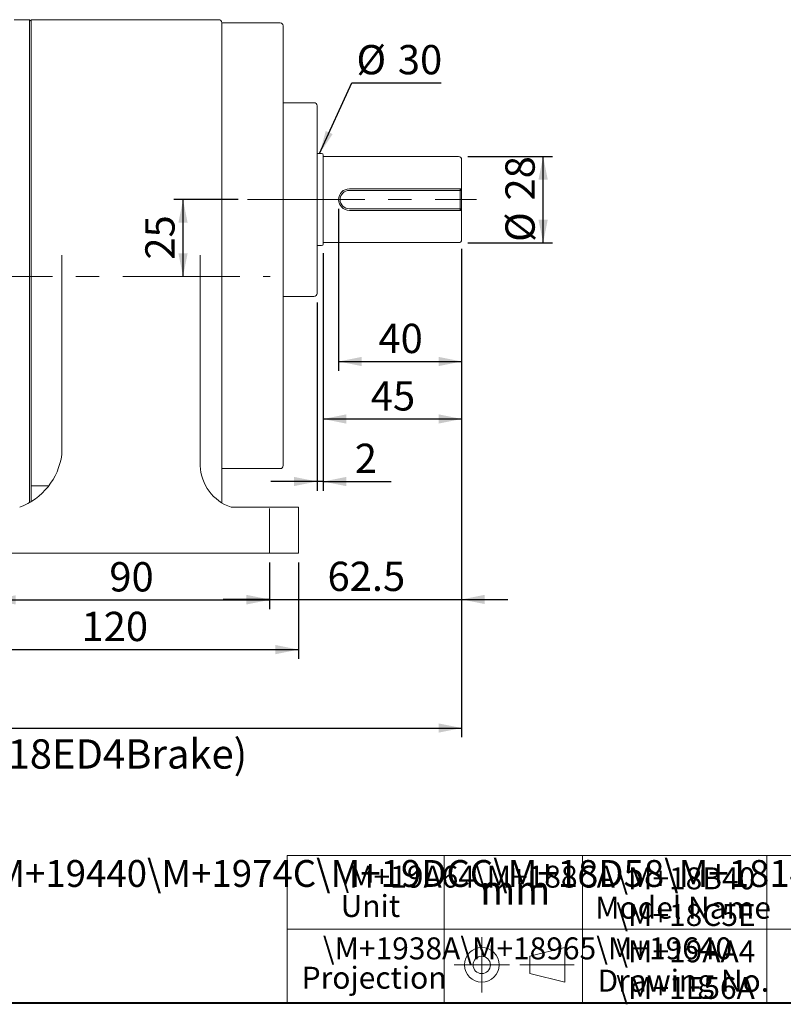
# Model space of a CAD drawing. Units: millimetres. Extents: x 10 to 450, y 10 to 200.
# Drawn here: x 99 to 182, y 10 to 117 of the extents above; entities that cross this region are included whole.
import ezdxf
from ezdxf.enums import TextEntityAlignment as Align

# ---------------------------------------------------------------- set-up
doc = ezdxf.new("R2010")
doc.units = ezdxf.units.MM
doc.linetypes.add('CENTERX2', pattern=[20.32, 12.7, -2.54, 2.54, -2.54])
doc.linetypes.add('HIDDEN', pattern=[1.905, 1.27, -0.635])
doc.layers.add('標駐', color=7, linetype='Continuous')
doc.layers.add('輪廓線', color=7, linetype='Continuous', lineweight=30)
doc.styles.add('SLDTEXTSTYLE0', font='ARIAL.TTF', dxfattribs={"width": 0.948})
doc.styles.add('SLDTEXTSTYLE2', font='ARIAL.TTF', dxfattribs={"width": 0.948, "bigfont": 'bigfont'})
doc.styles.add('SLDTEXTSTYLE6', font='MINGLIU.TTC', dxfattribs={"bigfont": 'bigfont'})
doc.styles.get("Standard").update_dxf_attribs({"font": 'ARIAL.TTF'})
doc.dimstyles.new('SLDDIMSTYLE0', dxfattribs={"dimtxt": 3.081982, "dimasz": 2.5, "dimexe": 0, "dimexo": 0.0625, "dimgap": 0.770496, "dimtad": 1, "dimdec": 4, "dimlfac": 3, "dimrnd": 1e-09, "dimzin": 12, "dimdsep": 46, "dimtxsty": 'SLDTEXTSTYLE0', "dimsah": 1, "dimcen": 0.09, "dimadec": 0, "dimazin": 0, "dimtfac": 1, "dimtdec": 4, "dimtofl": 0, "dimtmove": 0, "dimatfit": 3, "dimfxl": 0, "dimtolj": 1, "dimtzin": 12, "dimarcsym": 0})
doc.dimstyles.new('SLDDIMSTYLE1', dxfattribs={"dimtxt": 3.081982, "dimasz": 2.5, "dimexe": 0, "dimexo": 0.0625, "dimgap": 0.770496, "dimtad": 1, "dimdec": 4, "dimlfac": 3, "dimrnd": 1e-09, "dimzin": 12, "dimdsep": 46, "dimtxsty": 'SLDTEXTSTYLE0', "dimsah": 1, "dimcen": 0.09, "dimadec": 0, "dimazin": 0, "dimtfac": 1, "dimtdec": 4, "dimtofl": 0, "dimtmove": 0, "dimatfit": 3, "dimfxl": 0, "dimtolj": 1, "dimtzin": 12, "dimarcsym": 0})
doc.dimstyles.new('SLDDIMSTYLE2', dxfattribs={"dimtxt": 0, "dimasz": 2.5, "dimexe": 0, "dimexo": 0.0625, "dimgap": 0, "dimtad": 0, "dimtih": 1, "dimtoh": 1, "dimdec": 0, "dimrnd": 1e-09, "dimzin": 0, "dimdsep": 46, "dimtxsty": 'Standard', "dimsah": 1, "dimcen": 0.09, "dimadec": 0, "dimazin": 0, "dimtfac": 2.5, "dimtdec": 0, "dimtofl": 0, "dimtmove": 0, "dimatfit": 3, "dimfxl": 0, "dimtolj": 1, "dimtzin": 0, "dimarcsym": 0})

# ---------------------------------------------------------------- blocks, each defined once
blk = doc.blocks.new('圖塊14')
at = {"color": 7, "linetype": 'Continuous', "lineweight": 0, "style": 'SLDTEXTSTYLE0', "width": 0.948}
blk.add_attdef('單位', text='', height=3.17, dxfattribs=at).set_placement((35.38, 8.02), align=Align.BOTTOM_LEFT)
blk = doc.blocks.new('SW_NOTE_0')
at = {"color": 0, "linetype": 'Continuous', "lineweight": 0, "char_height": 2.3813, "attachment_point": 1}
for s, insert, style in [('\\M+19AA4        \\M+1E56A', (0, 3.07), 'SLDTEXTSTYLE2'), ('Drawing No.', (-2.03, -0.11), 'SLDTEXTSTYLE0')]:
    blk.add_mtext(s, dxfattribs=dict(at, insert=insert, style=style))
blk = doc.blocks.new('SW_NOTE_1')
at = {"color": 0, "linetype": 'Continuous', "lineweight": 0, "attachment_point": 1}
for s, insert, char_height, style in [('\\M+18B40        \\M+18C5E', (0, 3.07), 2.3813, 'SLDTEXTSTYLE2'), ('Model Name', (-2.29, -0.11), 2.381, 'SLDTEXTSTYLE0')]:
    blk.add_mtext(s, dxfattribs=dict(at, insert=insert, char_height=char_height, style=style))
blk = doc.blocks.new('SW_NOTE_2')
at = {"color": 0, "linetype": 'Continuous', "lineweight": 0, "attachment_point": 1}
for s, insert, char_height, style in [('\\M+1938A\\M+18965\\M+19640', (0, 3.07), 2.3813, 'SLDTEXTSTYLE2'), ('Projection', (-2.29, -0.11), 2.381, 'SLDTEXTSTYLE0')]:
    blk.add_mtext(s, dxfattribs=dict(at, insert=insert, char_height=char_height, style=style))
blk = doc.blocks.new('SW_NOTE_3')
at = {"color": 0, "linetype": 'Continuous', "lineweight": 0, "attachment_point": 1}
for s, insert, char_height, style in [('\\M+19A64\\M+188CA', (0, 3.07), 2.3813, 'SLDTEXTSTYLE2'), ('Unit', (0.35, -0.11), 2.381, 'SLDTEXTSTYLE0')]:
    blk.add_mtext(s, dxfattribs=dict(at, insert=insert, char_height=char_height, style=style))
blk = doc.blocks.new('SW_TABLEANNOTATION_0')
at = {"color": 0, "linetype": 'Continuous', "lineweight": 0, "insert": (5.86, -1.15), "char_height": 2.91042, "attachment_point": 1, "style": 'SLDTEXTSTYLE6'}
blk.add_mtext('\\M+18B4B\\M+18A69\\M+18EDA\\M+190A1\\M+19440\\M+1974C\\M+19DCC\\M+18D58\\M+18143\\M+18F9A\\M+19573另\\M+18D73\\M+192CA\\M+1926D', dxfattribs=at)
blk = doc.blocks.new('*D20')
at = {"layer": '標駐'}
for p, q in [((146.9, 91.75), (146.9, 38.8)), ((30.73, 64.91), (30.73, 38.8)), ((30.73, 39.8), (146.9, 39.8))]:
    blk.add_line(p, q, dxfattribs=at)
for points in [[(30.73, 39.8), (33.23, 39.3), (33.23, 40.3)], [(146.9, 39.8), (144.4, 40.3), (144.4, 39.3)]]:
    blk.add_solid(points, dxfattribs=at)
at = {"layer": '標駐', "insert": (83.53, 43.89), "char_height": 3.175, "attachment_point": 1, "style": 'SLDTEXTSTYLE0'}
blk.add_mtext('348.5', dxfattribs=at)
blk = doc.blocks.new('*D24')
at = {"layer": '標駐'}
for p, q in [((147.57, 101.75), (156.74, 101.75)), ((155.74, 92.41), (155.74, 101.75)), ((147.57, 92.41), (156.74, 92.41))]:
    blk.add_line(p, q, dxfattribs=at)
for points in [[(155.74, 101.75), (155.24, 99.25), (156.24, 99.25)], [(155.74, 92.41), (156.24, 94.91), (155.24, 94.91)]]:
    blk.add_solid(points, dxfattribs=at)
at = {"layer": '標駐', "char_height": 3.175, "attachment_point": 1, "rotation": 90, "style": 'SLDTEXTSTYLE0'}
for s, insert in [('28', (151.65, 96.98)), ('%%c', (151.65, 92.49))]:
    blk.add_mtext(s, dxfattribs=dict(at, insert=insert))
blk = doc.blocks.new('*D25')
at = {"layer": '標駐'}
for p, q in [((122.7, 97.08), (115.71, 97.08)), ((116.71, 88.75), (116.71, 97.08))]:
    blk.add_line(p, q, dxfattribs=at)
for points in [[(116.71, 97.08), (116.21, 94.58), (117.21, 94.58)], [(116.71, 88.75), (117.21, 91.25), (116.21, 91.25)]]:
    blk.add_solid(points, dxfattribs=at)
at = {"layer": '標駐', "insert": (112.62, 90.57), "char_height": 3.175, "attachment_point": 1, "rotation": 90, "style": 'SLDTEXTSTYLE0'}
blk.add_mtext('25', dxfattribs=at)
blk = doc.blocks.new('*D26')
at = {"layer": '標駐'}
for p, q in [((133.57, 96.08), (133.57, 78.53)), ((146.9, 91.75), (146.9, 78.53)), ((133.57, 79.53), (146.9, 79.53))]:
    blk.add_line(p, q, dxfattribs=at)
for points in [[(133.57, 79.53), (136.07, 79.03), (136.07, 80.03)], [(146.9, 79.53), (144.4, 80.03), (144.4, 79.03)]]:
    blk.add_solid(points, dxfattribs=at)
at = {"layer": '標駐', "insert": (137.89, 83.62), "char_height": 3.175, "attachment_point": 1, "style": 'SLDTEXTSTYLE0'}
blk.add_mtext('40', dxfattribs=at)
blk = doc.blocks.new('*D27')
at = {"layer": '標駐'}
for p, q in [((131.9, 91.26), (131.9, 72.3)), ((146.9, 91.75), (146.9, 72.3)), ((131.9, 73.3), (146.9, 73.3))]:
    blk.add_line(p, q, dxfattribs=at)
for points in [[(131.9, 73.3), (134.4, 72.8), (134.4, 73.8)], [(146.9, 73.3), (144.4, 73.8), (144.4, 72.8)]]:
    blk.add_solid(points, dxfattribs=at)
at = {"layer": '標駐', "insert": (137.06, 77.39), "char_height": 3.175, "attachment_point": 1, "style": 'SLDTEXTSTYLE0'}
blk.add_mtext('45', dxfattribs=at)
blk = doc.blocks.new('*D28')
at = {"layer": '標駐'}
for p, q in [((89.23, 57.75), (89.23, 47.3)), ((129.23, 57.75), (129.23, 47.3)), ((89.23, 48.3), (129.23, 48.3))]:
    blk.add_line(p, q, dxfattribs=at)
for points in [[(89.23, 48.3), (91.73, 47.8), (91.73, 48.8)], [(129.23, 48.3), (126.73, 48.8), (126.73, 47.8)]]:
    blk.add_solid(points, dxfattribs=at)
at = {"layer": '標駐', "insert": (105.71, 52.4), "char_height": 3.175, "attachment_point": 1, "style": 'SLDTEXTSTYLE0'}
blk.add_mtext('120', dxfattribs=at)
blk = doc.blocks.new('*D29')
at = {"layer": '標駐'}
for p, q in [((96.07, 57.75), (96.07, 52.69)), ((126.07, 57.75), (126.07, 52.69)), ((96.07, 53.69), (126.07, 53.69))]:
    blk.add_line(p, q, dxfattribs=at)
for points in [[(96.07, 53.69), (98.57, 53.19), (98.57, 54.19)], [(126.07, 53.69), (123.57, 54.19), (123.57, 53.19)]]:
    blk.add_solid(points, dxfattribs=at)
at = {"layer": '標駐', "insert": (108.72, 57.78), "char_height": 3.175, "attachment_point": 1, "style": 'SLDTEXTSTYLE0'}
blk.add_mtext('90', dxfattribs=at)
blk = doc.blocks.new('*D30')
at = {"layer": '標駐'}
for p, q in [((131.9, 91.26), (131.9, 65.52)), ((131.23, 85.91), (131.23, 65.52)), ((131.23, 66.52), (126.23, 66.52)), ((131.9, 66.52), (131.23, 66.52)), ((131.9, 66.52), (139.26, 66.52))]:
    blk.add_line(p, q, dxfattribs=at)
for points in [[(131.23, 66.52), (128.73, 67.02), (128.73, 66.02)], [(131.9, 66.52), (134.4, 66.02), (134.4, 67.02)]]:
    blk.add_solid(points, dxfattribs=at)
at = {"layer": '標駐', "insert": (135.33, 70.62), "char_height": 3.17, "attachment_point": 1, "style": 'SLDTEXTSTYLE0'}
blk.add_mtext('2', dxfattribs=at)
blk = doc.blocks.new('*D31')
at = {"layer": '標駐'}
for p, q in [((146.9, 91.75), (146.9, 52.74)), ((126.07, 57.75), (126.07, 52.74)), ((126.07, 53.74), (121.07, 53.74)), ((126.07, 53.74), (146.9, 53.74)), ((146.9, 53.74), (151.9, 53.74))]:
    blk.add_line(p, q, dxfattribs=at)
for points in [[(126.07, 53.74), (123.57, 54.24), (123.57, 53.24)], [(146.9, 53.74), (149.4, 53.24), (149.4, 54.24)]]:
    blk.add_solid(points, dxfattribs=at)
at = {"layer": '標駐', "insert": (132.37, 57.83), "char_height": 3.175, "attachment_point": 1, "style": 'SLDTEXTSTYLE0'}
blk.add_mtext('62.5', dxfattribs=at)
blk = doc.blocks.new('SW_NOTE_5')
at = {"layer": '標駐', "color": 0, "char_height": 3.175, "attachment_point": 1, "style": 'SLDTEXTSTYLE0'}
for s, insert in [('%%c', (-9.19, 4.09)), ('30', (-4.7, 4.09))]:
    blk.add_mtext(s, dxfattribs=dict(at, insert=insert))

msp = doc.modelspace()

# ---------------------------------------------------------------- linework, layer by layer
at = {"color": 7, "linetype": 'Continuous', "lineweight": 15}
for p, q in [((100.067713, 116.580661), (98.401046, 116.580661)), ((100.23438, 116.413994), (100.067713, 116.580661)), ((100.067713, 64.245567), (100.067713, 116.580661)), ((120.567712, 116.580661), (100.23438, 116.580661)), ((100.23438, 66.061227), (100.23438, 116.580661)), ((127.23438, 116.247329), (120.901046, 116.247329)), ((120.901046, 116.247329), (120.901046, 66.342965)), ((127.567714, 115.913995), (127.567714, 92.080661)), ((130.901047, 107.580661), (127.567714, 107.580661)), ((131.234381, 107.247328), (131.234381, 97.080661)), ((131.734379, 102.072328), (131.234381, 102.072328)), ((131.901046, 97.080661), (131.901046, 101.905662)), ((146.567713, 101.747328), (131.901046, 101.747328)), ((146.901047, 98.247328), (146.901047, 101.413994)), ((134.73438, 98.247328), (146.734377, 98.247328)), ((146.734377, 98.247328), (146.734377, 98.080662)), ((146.734377, 98.247328), (146.901047, 98.080662)), ((146.901047, 98.080662), (146.901047, 98.247328)), ((146.734377, 98.080662), (134.73438, 98.080662)), ((146.734377, 96.080661), (146.734377, 98.080662)), ((146.734377, 98.080662), (146.901047, 98.080662)), ((146.901047, 98.080662), (146.901047, 96.080661)), ((131.234381, 97.080661), (131.234381, 86.913995)), ((131.901046, 92.255661), (131.901046, 97.080661)), ((134.73438, 96.080661), (146.734377, 96.080661)), ((146.734377, 96.080661), (146.734377, 95.913995)), ((146.734377, 96.080661), (146.901047, 96.080661)), ((146.901047, 96.080661), (146.734377, 95.913995)), ((146.901047, 95.913995), (146.901047, 96.080661)), ((146.734377, 95.913995), (134.73438, 95.913995)), ((146.901047, 92.747328), (146.901047, 95.913995)), ((127.567714, 92.080661), (127.567714, 68.247327)), ((131.234381, 92.088995), (131.734379, 92.088995)), ((131.901046, 92.413995), (146.567713, 92.413995)), ((103.567713, 91.045501), (103.567713, 69.438076)), ((118.567713, 91.045501), (118.567713, 68.237527)), ((127.567714, 86.580661), (130.901047, 86.580661)), ((120.901046, 67.913995), (127.23438, 67.913995)), ((120.901046, 66.342965), (120.901046, 65.877232)), ((102.152535, 66.061227), (100.23438, 66.061227)), ((100.23438, 66.061227), (100.23438, 64.344215)), ((120.901046, 64.223193), (120.901046, 65.877232)), ((129.234379, 63.747327), (121.921222, 63.747327)), ((129.234379, 63.747327), (129.234379, 58.747327)), ((129.234379, 58.747327), (89.23438, 58.747327))]:
    msp.add_line(p, q, dxfattribs=at)
at = {"color": 7, "linetype": 'Continuous', "lineweight": 0}
for p, q in [((287, 26), (128, 26)), ((128, 10), (128, 26)), ((145, 10), (145, 26)), ((160, 10), (160, 26)), ((180, 10), (180, 26)), ((218, 18), (128, 18))]:
    msp.add_line(p, q, dxfattribs=at)
at = {"color": 7, "linetype": 'Continuous', "lineweight": 40}
msp.add_line((10, 10), (287, 10), dxfattribs=at)
at = {"color": 7, "linetype": 'Continuous', "lineweight": 15}
for centre, radius, start, end in [((120.567713, 116.247328), 0.333333, 0, 90), ((127.23438, 115.913995), 0.333333, 0, 90), ((130.901046, 107.247328), 0.333333, 0, 90), ((131.73438, 101.905661), 0.166667, 0, 90), ((146.567713, 101.413995), 0.333333, 0, 90), ((134.73438, 97.080661), 1.166667, 90, 270), ((134.73438, 97.080661), 1, 90, 270), ((131.73438, 92.255661), 0.166667, 270, 0), ((146.567713, 92.747328), 0.333333, 270, 0), ((130.901046, 86.913995), 0.333333, 270, 0), ((96.539598, 70.398635), 7.093453, 290.33635643, 352.2173858), ((123.46674, 68.398984), 4.901687, 181.88759979, 251.62087231), ((127.23438, 68.247328), 0.333333, 270, 0)]:
    msp.add_arc(centre, radius, start, end, dxfattribs=at)
for points, knots in [([(146.755229, 98.247328), (146.780702, 98.247328), (146.835694, 98.247328), (146.887015, 98.247328), (146.900906, 98.247328), (146.901043, 98.247328), (146.901047, 98.247328)], [0, 0, 0, 0, 0.2952474417, 0.6373744398, 0.9908190257, 1, 1, 1, 1]), ([(146.901047, 95.913995), (146.900839, 95.913995), (146.899706, 95.913995), (146.876243, 95.913995), (146.822834, 95.913995), (146.772299, 95.913995), (146.755249, 95.913995)], [0, 0, 0, 0, 0.0827312923, 0.4506503711, 0.8146491623, 1, 1, 1, 1])]:
    msp.add_open_spline(points, degree=3, knots=knots, dxfattribs=at)
at = {"layer": '標駐', "linetype": 'CENTERX2', "lineweight": 0}
for p, q in [((123.701045, 97.080661), (148.501492, 97.080661)), ((28.88988, 88.747326), (126.164409, 88.747334)), ((126.067713, 58.747328), (126.067713, 63.580661))]:
    msp.add_line(p, q, dxfattribs=at)
at = {"layer": '標駐', "linetype": 'HIDDEN', "lineweight": 0}
msp.add_line((126.067713, 58.747328), (126.067713, 63.580661), dxfattribs=at)
msp.add_line((126.067713, 58.747328), (126.067713, 63.580661), dxfattribs=at)
at = {"layer": '輪廓線', "linetype": 'CENTERX2', "lineweight": 0}
for p, q in [((149.085388, 17.126699), (149.085388, 11.126699)), ((146.085388, 14.126699), (152.085388, 14.126699)), ((153.220373, 14.126699), (159.112987, 14.126699))]:
    msp.add_line(p, q, dxfattribs=at)
at = {"layer": '輪廓線', "linetype": 'Continuous', "lineweight": 0}
for p, q in [((154.297504, 15.065489), (158.106997, 16.002992)), ((154.297504, 15.065489), (154.297504, 13.18791)), ((158.106997, 12.250407), (158.106997, 16.002992)), ((158.106997, 12.250407), (154.297504, 13.18791))]:
    msp.add_line(p, q, dxfattribs=at)
for radius in [1.876293, 0.93879]:
    msp.add_circle((149.085388, 14.126699), radius, dxfattribs=at)

# ---------------------------------------------------------------- block references
at = {"color": 7, "linetype": 'Continuous', "lineweight": 0}
for name, p in [('SW_TABLEANNOTATION_0', (14.83036, 26.640398)), ('SW_NOTE_3', (133.447713, 21.810981)), ('SW_NOTE_1', (163.668721, 21.625428)), ('SW_NOTE_2', (131.860213, 14.03571)), ('SW_NOTE_0', (163.668721, 13.715251))]:
    msp.add_blockref(name, p, dxfattribs=at)
at = {"color": 7, "linetype": 'Continuous'}
msp.add_blockref('圖塊14', (113.545579, 11.63569), dxfattribs=at).add_auto_attribs({'單位': 'mm'})
at = {"layer": '標駐'}
msp.add_blockref('SW_NOTE_5', (144.693237, 109.744235), dxfattribs=at)

# ---------------------------------------------------------------- texts
at = {"layer": '標駐', "insert": (77.071357, 38.574532), "char_height": 3.175, "attachment_point": 1, "style": 'SLDTEXTSTYLE2'}
msp.add_mtext('383(煞\\M+18ED4Brake)', dxfattribs=at)

# ---------------------------------------------------------------- dimensions: what is measured, and where the dimension line sits
at = {"layer": '標駐'}
dim = msp.add_linear_dim(base=(155.741198, 101.747328), p1=(146.567713, 92.413995), p2=(146.567713, 101.747328), angle=90, text='%%c<>', dimstyle='SLDDIMSTYLE1', dxfattribs=at)
dim.commit()
dim.dimension.update_dxf_attribs({"geometry": '*D24', "text_midpoint": (155.741198, 97.080661), "dimtype": 160})
for base, p1, p2, angle, picture, middle in [((116.709429, 97.080661), (126.164409, 88.747334), (123.701045, 97.080661), 270.00000475, '*D25', (116.709429, 92.913997)), ((146.901046, 39.797925), (30.73438, 65.913995), (146.901046, 92.747328), 0, '*D20', (88.817713, 39.797925))]:
    dim = msp.add_linear_dim(base=base, p1=p1, p2=p2, angle=angle, dimstyle='SLDDIMSTYLE1', dxfattribs=at)
    dim.commit()
    dim.dimension.update_dxf_attribs({"geometry": picture, "text_midpoint": middle, "dimtype": 160})
for base, p1, p2, dimstyle, picture, middle in [((146.901046, 79.527331), (133.567713, 97.080661), (146.901046, 92.747328), 'SLDDIMSTYLE1', '*D26', (140.23438, 79.527331)), ((146.901046, 53.742176), (126.067713, 58.747328), (146.901046, 92.747328), 'SLDDIMSTYLE0', '*D31', (136.48438, 53.742176)), ((131.23438, 66.523554), (131.901046, 92.255661), (131.23438, 86.913995), 'SLDDIMSTYLE0', '*D30', (136.500343, 66.523554)), ((146.901046, 73.298404), (131.901046, 92.255661), (146.901046, 92.747328), 'SLDDIMSTYLE1', '*D27', (139.401046, 73.298404)), ((129.23438, 48.303495), (89.23438, 58.747328), (129.23438, 58.747328), 'SLDDIMSTYLE1', '*D28', (109.23438, 48.303495)), ((126.067713, 53.686352), (96.067713, 58.747328), (126.067713, 58.747328), 'SLDDIMSTYLE1', '*D29', (111.067713, 53.686352))]:
    dim = msp.add_linear_dim(base=base, p1=p1, p2=p2, dimstyle=dimstyle, dxfattribs=at)
    dim.commit()
    dim.dimension.update_dxf_attribs({"geometry": picture, "text_midpoint": middle, "dimtype": 160})

# ---------------------------------------------------------------- leaders
msp.add_leader([(131.516221, 102.072328), (134.998984, 109.744235), (144.693237, 109.744235)], dimstyle='SLDDIMSTYLE2', dxfattribs=at)

doc.saveas('drawing.dxf')
